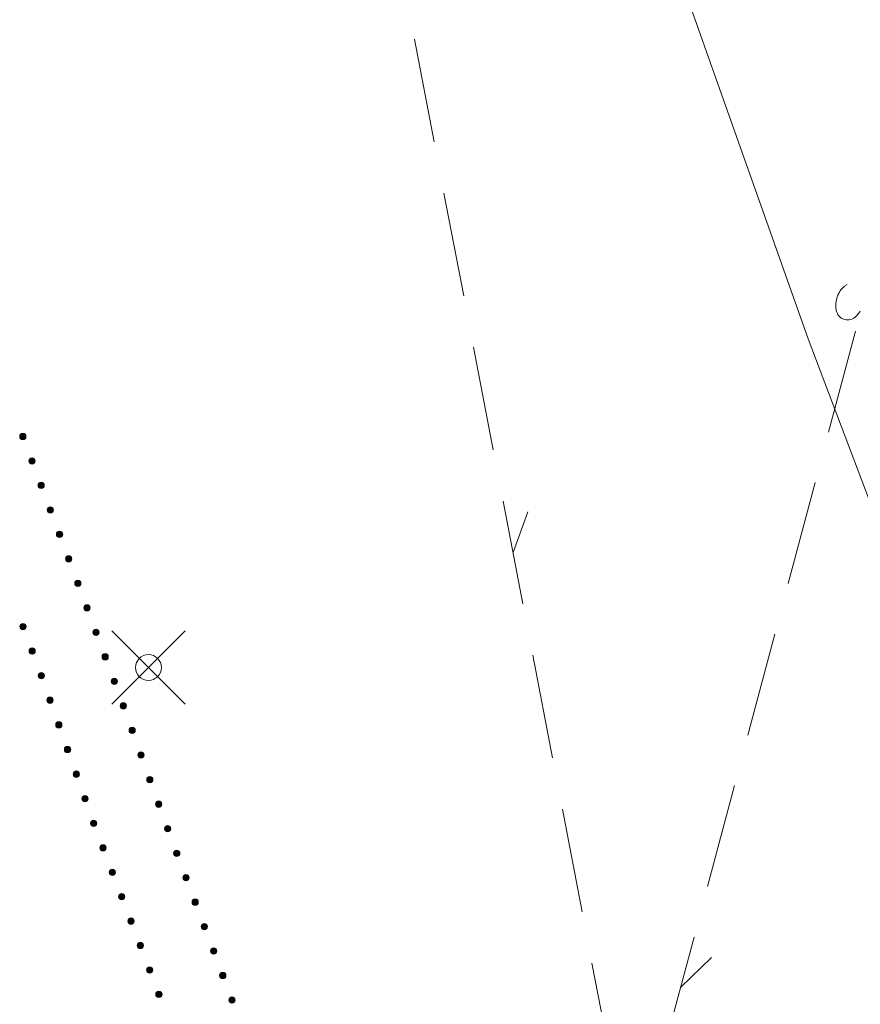
# Model space of a CAD drawing. Units: metres. Extents: x 472972 to 476251, y 7217437 to 7220194.
# Drawn here: x 473842 to 473875, y 7217878 to 7217915 of the extents above; entities that cross this region are included whole.
import ezdxf

# ---------------------------------------------------------------- set-up
doc = ezdxf.new("R2010")
doc.units = ezdxf.units.M
doc.header["$MEASUREMENT"] = 0
for name, color, linetype, lineweight in [('Johdot', 1, 'Continuous', 9), ('Kiinteistöt', 1, 'Continuous', 9), ('Symbolit', 1, 'Continuous', 9), ('Tiestö', 1, 'Continuous', 9)]:
    doc.layers.add(name, color=color, linetype=linetype, lineweight=lineweight)

msp = doc.modelspace()

# ---------------------------------------------------------------- hatches: boundary and pattern name
at = {"layer": 'Tiestö', "linetype": 'Continuous', "lineweight": 9}
for points in [[(473842.502, 7217899.309), (473842.497, 7217899.324), (473842.495, 7217899.341), (473842.494, 7217899.358), (473842.497, 7217899.377), (473842.501, 7217899.392), (473842.509, 7217899.408), (473842.518, 7217899.423), (473842.53, 7217899.436), (473842.545, 7217899.45), (473842.559, 7217899.458), (473842.572, 7217899.464), (473842.588, 7217899.469), (473842.605, 7217899.471), (473842.622, 7217899.471), (473842.638, 7217899.469), (473842.655, 7217899.464), (473842.673, 7217899.455), (473842.686, 7217899.446), (473842.699, 7217899.437), (473842.708, 7217899.425), (473842.719, 7217899.411), (473842.723, 7217899.403), (473842.726, 7217899.394), (473842.73, 7217899.381), (473842.734, 7217899.364), (473842.734, 7217899.346), (473842.732, 7217899.329), (473842.728, 7217899.312), (473842.721, 7217899.295), (473842.711, 7217899.281), (473842.699, 7217899.266), (473842.686, 7217899.255), (473842.674, 7217899.247), (473842.656, 7217899.239), (473842.64, 7217899.234), (473842.622, 7217899.231), (473842.604, 7217899.231), (473842.586, 7217899.235), (473842.57, 7217899.24), (473842.553, 7217899.249), (473842.537, 7217899.26), (473842.525, 7217899.272), (473842.515, 7217899.284), (473842.507, 7217899.298)], [(473842.853, 7217898.373), (473842.849, 7217898.388), (473842.846, 7217898.405), (473842.845, 7217898.421), (473842.848, 7217898.44), (473842.853, 7217898.456), (473842.861, 7217898.472), (473842.869, 7217898.487), (473842.881, 7217898.5), (473842.896, 7217898.513), (473842.91, 7217898.521), (473842.923, 7217898.527), (473842.939, 7217898.532), (473842.956, 7217898.535), (473842.973, 7217898.535), (473842.989, 7217898.533), (473843.006, 7217898.528), (473843.024, 7217898.519), (473843.037, 7217898.51), (473843.05, 7217898.501), (473843.059, 7217898.489), (473843.07, 7217898.475), (473843.074, 7217898.466), (473843.078, 7217898.457), (473843.081, 7217898.444), (473843.085, 7217898.428), (473843.085, 7217898.41), (473843.083, 7217898.392), (473843.079, 7217898.376), (473843.072, 7217898.359), (473843.062, 7217898.345), (473843.05, 7217898.33), (473843.037, 7217898.319), (473843.025, 7217898.311), (473843.008, 7217898.303), (473842.991, 7217898.298), (473842.973, 7217898.295), (473842.955, 7217898.295), (473842.937, 7217898.298), (473842.921, 7217898.304), (473842.904, 7217898.312), (473842.888, 7217898.323), (473842.876, 7217898.335), (473842.866, 7217898.347), (473842.858, 7217898.362)], [(473843.204, 7217897.436), (473843.2, 7217897.451), (473843.197, 7217897.468), (473843.196, 7217897.485), (473843.199, 7217897.504), (473843.204, 7217897.52), (473843.212, 7217897.535), (473843.221, 7217897.55), (473843.232, 7217897.564), (473843.248, 7217897.577), (473843.261, 7217897.585), (473843.274, 7217897.591), (473843.291, 7217897.596), (473843.308, 7217897.598), (473843.324, 7217897.598), (473843.34, 7217897.596), (473843.358, 7217897.591), (473843.375, 7217897.583), (473843.389, 7217897.574), (473843.401, 7217897.564), (473843.411, 7217897.552), (473843.421, 7217897.538), (473843.426, 7217897.53), (473843.429, 7217897.521), (473843.433, 7217897.508), (473843.436, 7217897.491), (473843.436, 7217897.474), (473843.434, 7217897.456), (473843.43, 7217897.439), (473843.424, 7217897.423), (473843.413, 7217897.409), (473843.401, 7217897.394), (473843.389, 7217897.383), (473843.376, 7217897.374), (473843.359, 7217897.366), (473843.343, 7217897.361), (473843.325, 7217897.359), (473843.307, 7217897.358), (473843.289, 7217897.362), (473843.273, 7217897.367), (473843.255, 7217897.376), (473843.24, 7217897.387), (473843.227, 7217897.399), (473843.218, 7217897.411), (473843.21, 7217897.426)], [(473843.556, 7217896.5), (473843.551, 7217896.515), (473843.549, 7217896.532), (473843.548, 7217896.548), (473843.551, 7217896.567), (473843.555, 7217896.583), (473843.563, 7217896.599), (473843.572, 7217896.614), (473843.583, 7217896.627), (473843.599, 7217896.641), (473843.613, 7217896.648), (473843.626, 7217896.655), (473843.642, 7217896.659), (473843.659, 7217896.662), (473843.676, 7217896.662), (473843.692, 7217896.66), (473843.709, 7217896.655), (473843.726, 7217896.646), (473843.74, 7217896.637), (473843.752, 7217896.628), (473843.762, 7217896.616), (473843.772, 7217896.602), (473843.777, 7217896.593), (473843.78, 7217896.584), (473843.784, 7217896.572), (473843.787, 7217896.555), (473843.788, 7217896.537), (473843.785, 7217896.52), (473843.781, 7217896.503), (473843.775, 7217896.486), (473843.765, 7217896.472), (473843.752, 7217896.457), (473843.74, 7217896.446), (473843.728, 7217896.438), (473843.71, 7217896.43), (473843.694, 7217896.425), (473843.676, 7217896.422), (473843.658, 7217896.422), (473843.64, 7217896.425), (473843.624, 7217896.431), (473843.606, 7217896.44), (473843.591, 7217896.45), (473843.579, 7217896.463), (473843.569, 7217896.474), (473843.561, 7217896.489)], [(473843.907, 7217895.564), (473843.902, 7217895.579), (473843.9, 7217895.596), (473843.899, 7217895.612), (473843.902, 7217895.631), (473843.906, 7217895.647), (473843.915, 7217895.663), (473843.923, 7217895.677), (473843.935, 7217895.691), (473843.95, 7217895.704), (473843.964, 7217895.712), (473843.977, 7217895.718), (473843.993, 7217895.723), (473844.01, 7217895.725), (473844.027, 7217895.725), (473844.043, 7217895.724), (473844.06, 7217895.719), (473844.078, 7217895.71), (473844.091, 7217895.701), (473844.104, 7217895.691), (473844.113, 7217895.68), (473844.124, 7217895.665), (473844.128, 7217895.657), (473844.132, 7217895.648), (473844.135, 7217895.635), (473844.139, 7217895.619), (473844.139, 7217895.601), (473844.137, 7217895.583), (473844.133, 7217895.566), (473844.126, 7217895.55), (473844.116, 7217895.536), (473844.104, 7217895.521), (473844.091, 7217895.51), (473844.079, 7217895.501), (473844.061, 7217895.493), (473844.045, 7217895.489), (473844.027, 7217895.486), (473844.009, 7217895.485), (473843.991, 7217895.489), (473843.975, 7217895.494), (473843.958, 7217895.503), (473843.942, 7217895.514), (473843.93, 7217895.526), (473843.92, 7217895.538), (473843.912, 7217895.553)], [(473844.258, 7217894.627), (473844.254, 7217894.642), (473844.251, 7217894.659), (473844.25, 7217894.676), (473844.253, 7217894.695), (473844.258, 7217894.71), (473844.266, 7217894.726), (473844.274, 7217894.741), (473844.286, 7217894.754), (473844.301, 7217894.768), (473844.315, 7217894.776), (473844.328, 7217894.782), (473844.344, 7217894.787), (473844.361, 7217894.789), (473844.378, 7217894.789), (473844.394, 7217894.787), (473844.411, 7217894.782), (473844.429, 7217894.773), (473844.442, 7217894.764), (473844.455, 7217894.755), (473844.465, 7217894.743), (473844.475, 7217894.729), (473844.479, 7217894.721), (473844.483, 7217894.712), (473844.486, 7217894.699), (473844.49, 7217894.682), (473844.49, 7217894.664), (473844.488, 7217894.647), (473844.484, 7217894.63), (473844.477, 7217894.613), (473844.467, 7217894.599), (473844.455, 7217894.584), (473844.442, 7217894.573), (473844.43, 7217894.565), (473844.413, 7217894.557), (473844.396, 7217894.552), (473844.378, 7217894.549), (473844.36, 7217894.549), (473844.343, 7217894.553), (473844.326, 7217894.558), (473844.309, 7217894.567), (473844.293, 7217894.578), (473844.281, 7217894.59), (473844.272, 7217894.602), (473844.263, 7217894.616)], [(473844.607, 7217893.69), (473844.603, 7217893.705), (473844.601, 7217893.722), (473844.6, 7217893.739), (473844.603, 7217893.758), (473844.607, 7217893.774), (473844.615, 7217893.789), (473844.624, 7217893.804), (473844.636, 7217893.817), (473844.651, 7217893.831), (473844.665, 7217893.839), (473844.678, 7217893.845), (473844.694, 7217893.849), (473844.711, 7217893.852), (473844.728, 7217893.852), (473844.744, 7217893.85), (473844.761, 7217893.845), (473844.779, 7217893.836), (473844.792, 7217893.827), (473844.805, 7217893.818), (473844.814, 7217893.806), (473844.824, 7217893.792), (473844.829, 7217893.783), (473844.832, 7217893.774), (473844.836, 7217893.761), (473844.839, 7217893.745), (473844.84, 7217893.727), (473844.837, 7217893.709), (473844.833, 7217893.692), (473844.827, 7217893.676), (473844.816, 7217893.662), (473844.804, 7217893.647), (473844.791, 7217893.636), (473844.779, 7217893.628), (473844.762, 7217893.62), (473844.745, 7217893.615), (473844.727, 7217893.612), (473844.709, 7217893.612), (473844.692, 7217893.615), (473844.675, 7217893.621), (473844.658, 7217893.63), (473844.642, 7217893.641), (473844.63, 7217893.653), (473844.621, 7217893.665), (473844.613, 7217893.68)], [(473844.956, 7217892.753), (473844.952, 7217892.768), (473844.949, 7217892.785), (473844.948, 7217892.801), (473844.951, 7217892.82), (473844.956, 7217892.836), (473844.964, 7217892.852), (473844.973, 7217892.867), (473844.984, 7217892.88), (473845, 7217892.893), (473845.013, 7217892.901), (473845.027, 7217892.907), (473845.043, 7217892.912), (473845.06, 7217892.915), (473845.076, 7217892.914), (473845.092, 7217892.913), (473845.11, 7217892.907), (473845.127, 7217892.899), (473845.141, 7217892.89), (473845.153, 7217892.88), (473845.163, 7217892.868), (473845.173, 7217892.854), (473845.178, 7217892.846), (473845.181, 7217892.837), (473845.184, 7217892.824), (473845.188, 7217892.807), (473845.188, 7217892.789), (473845.186, 7217892.772), (473845.182, 7217892.755), (473845.175, 7217892.738), (473845.165, 7217892.724), (473845.153, 7217892.71), (473845.14, 7217892.699), (473845.128, 7217892.69), (473845.11, 7217892.682), (473845.094, 7217892.678), (473845.076, 7217892.675), (473845.058, 7217892.674), (473845.04, 7217892.678), (473845.024, 7217892.684), (473845.007, 7217892.692), (473844.991, 7217892.703), (473844.979, 7217892.715), (473844.969, 7217892.727), (473844.961, 7217892.742)], [(473842.732, 7217892.117), (473842.736, 7217892.102), (473842.739, 7217892.085), (473842.74, 7217892.069), (473842.737, 7217892.05), (473842.732, 7217892.034), (473842.724, 7217892.018), (473842.716, 7217892.003), (473842.704, 7217891.99), (473842.689, 7217891.977), (473842.675, 7217891.969), (473842.662, 7217891.963), (473842.646, 7217891.958), (473842.629, 7217891.955), (473842.612, 7217891.956), (473842.596, 7217891.957), (473842.579, 7217891.962), (473842.561, 7217891.971), (473842.548, 7217891.98), (473842.535, 7217891.99), (473842.526, 7217892.001), (473842.515, 7217892.015), (473842.511, 7217892.024), (473842.507, 7217892.033), (473842.504, 7217892.046), (473842.5, 7217892.062), (473842.5, 7217892.08), (473842.502, 7217892.098), (473842.506, 7217892.115), (473842.513, 7217892.131), (473842.523, 7217892.145), (473842.535, 7217892.16), (473842.548, 7217892.171), (473842.56, 7217892.18), (473842.578, 7217892.187), (473842.594, 7217892.192), (473842.612, 7217892.195), (473842.63, 7217892.195), (473842.648, 7217892.192), (473842.664, 7217892.186), (473842.681, 7217892.178), (473842.697, 7217892.167), (473842.709, 7217892.155), (473842.719, 7217892.143), (473842.727, 7217892.128)], [(473845.304, 7217891.816), (473845.3, 7217891.831), (473845.298, 7217891.848), (473845.297, 7217891.864), (473845.3, 7217891.883), (473845.304, 7217891.899), (473845.312, 7217891.915), (473845.321, 7217891.929), (473845.333, 7217891.943), (473845.348, 7217891.956), (473845.362, 7217891.964), (473845.375, 7217891.97), (473845.391, 7217891.975), (473845.408, 7217891.977), (473845.425, 7217891.977), (473845.441, 7217891.975), (473845.458, 7217891.97), (473845.476, 7217891.961), (473845.489, 7217891.952), (473845.502, 7217891.943), (473845.511, 7217891.931), (473845.522, 7217891.917), (473845.526, 7217891.908), (473845.529, 7217891.899), (473845.533, 7217891.886), (473845.536, 7217891.87), (473845.537, 7217891.852), (473845.534, 7217891.834), (473845.53, 7217891.818), (473845.524, 7217891.801), (473845.514, 7217891.787), (473845.501, 7217891.772), (473845.489, 7217891.761), (473845.476, 7217891.753), (473845.459, 7217891.745), (473845.443, 7217891.74), (473845.424, 7217891.737), (473845.407, 7217891.737), (473845.389, 7217891.741), (473845.373, 7217891.746), (473845.355, 7217891.755), (473845.34, 7217891.766), (473845.327, 7217891.778), (473845.318, 7217891.79), (473845.31, 7217891.805)], [(473843.083, 7217891.18), (473843.087, 7217891.165), (473843.09, 7217891.148), (473843.091, 7217891.132), (473843.088, 7217891.113), (473843.083, 7217891.097), (473843.075, 7217891.081), (473843.067, 7217891.066), (473843.055, 7217891.053), (473843.04, 7217891.04), (473843.026, 7217891.032), (473843.013, 7217891.026), (473842.997, 7217891.021), (473842.98, 7217891.018), (473842.963, 7217891.019), (473842.947, 7217891.02), (473842.93, 7217891.025), (473842.912, 7217891.034), (473842.899, 7217891.043), (473842.886, 7217891.053), (473842.876, 7217891.064), (473842.866, 7217891.078), (473842.862, 7217891.087), (473842.858, 7217891.096), (473842.855, 7217891.109), (473842.851, 7217891.125), (473842.851, 7217891.143), (473842.853, 7217891.161), (473842.857, 7217891.178), (473842.864, 7217891.194), (473842.874, 7217891.208), (473842.886, 7217891.223), (473842.899, 7217891.234), (473842.911, 7217891.243), (473842.929, 7217891.251), (473842.945, 7217891.255), (473842.963, 7217891.258), (473842.981, 7217891.258), (473842.999, 7217891.255), (473843.015, 7217891.249), (473843.032, 7217891.241), (473843.048, 7217891.23), (473843.06, 7217891.218), (473843.069, 7217891.206), (473843.078, 7217891.191)], [(473845.653, 7217890.878), (473845.649, 7217890.893), (473845.646, 7217890.91), (473845.645, 7217890.926), (473845.648, 7217890.946), (473845.653, 7217890.961), (473845.661, 7217890.977), (473845.67, 7217890.992), (473845.681, 7217891.005), (473845.697, 7217891.019), (473845.711, 7217891.026), (473845.724, 7217891.032), (473845.74, 7217891.037), (473845.757, 7217891.04), (473845.774, 7217891.039), (473845.79, 7217891.038), (473845.807, 7217891.033), (473845.824, 7217891.024), (473845.838, 7217891.015), (473845.85, 7217891.005), (473845.86, 7217890.993), (473845.87, 7217890.979), (473845.875, 7217890.971), (473845.878, 7217890.962), (473845.881, 7217890.949), (473845.885, 7217890.932), (473845.885, 7217890.915), (473845.883, 7217890.897), (473845.879, 7217890.88), (473845.872, 7217890.864), (473845.862, 7217890.85), (473845.85, 7217890.835), (473845.837, 7217890.824), (473845.825, 7217890.815), (473845.807, 7217890.807), (473845.791, 7217890.803), (473845.773, 7217890.8), (473845.755, 7217890.8), (473845.737, 7217890.803), (473845.721, 7217890.809), (473845.704, 7217890.818), (473845.688, 7217890.828), (473845.676, 7217890.841), (473845.666, 7217890.852), (473845.658, 7217890.867)], [(473843.434, 7217890.243), (473843.438, 7217890.228), (473843.441, 7217890.211), (473843.442, 7217890.195), (473843.439, 7217890.176), (473843.434, 7217890.16), (473843.426, 7217890.144), (473843.418, 7217890.13), (473843.406, 7217890.116), (473843.391, 7217890.103), (473843.377, 7217890.095), (473843.364, 7217890.089), (473843.348, 7217890.084), (473843.331, 7217890.082), (473843.314, 7217890.082), (473843.298, 7217890.083), (473843.281, 7217890.088), (473843.263, 7217890.097), (473843.249, 7217890.106), (473843.237, 7217890.116), (473843.227, 7217890.128), (473843.217, 7217890.142), (473843.213, 7217890.15), (473843.209, 7217890.159), (473843.206, 7217890.172), (473843.202, 7217890.188), (473843.202, 7217890.206), (473843.204, 7217890.224), (473843.208, 7217890.241), (473843.215, 7217890.257), (473843.225, 7217890.271), (473843.237, 7217890.286), (473843.25, 7217890.297), (473843.262, 7217890.306), (473843.279, 7217890.314), (473843.296, 7217890.318), (473843.314, 7217890.321), (473843.332, 7217890.322), (473843.35, 7217890.318), (473843.366, 7217890.313), (473843.383, 7217890.304), (473843.399, 7217890.293), (473843.411, 7217890.281), (473843.42, 7217890.269), (473843.429, 7217890.254)], [(473846.002, 7217889.941), (473845.997, 7217889.956), (473845.995, 7217889.973), (473845.994, 7217889.989), (473845.997, 7217890.008), (473846.001, 7217890.024), (473846.01, 7217890.04), (473846.018, 7217890.054), (473846.03, 7217890.068), (473846.045, 7217890.081), (473846.059, 7217890.089), (473846.072, 7217890.095), (473846.088, 7217890.1), (473846.105, 7217890.102), (473846.122, 7217890.102), (473846.138, 7217890.1), (473846.155, 7217890.095), (473846.173, 7217890.086), (473846.186, 7217890.077), (473846.199, 7217890.068), (473846.208, 7217890.056), (473846.219, 7217890.042), (473846.223, 7217890.033), (473846.227, 7217890.024), (473846.23, 7217890.012), (473846.234, 7217889.995), (473846.234, 7217889.977), (473846.231, 7217889.96), (473846.227, 7217889.943), (473846.221, 7217889.926), (473846.211, 7217889.912), (473846.198, 7217889.897), (473846.186, 7217889.886), (473846.173, 7217889.878), (473846.156, 7217889.87), (473846.14, 7217889.865), (473846.122, 7217889.862), (473846.104, 7217889.862), (473846.086, 7217889.866), (473846.07, 7217889.871), (473846.052, 7217889.88), (473846.037, 7217889.891), (473846.025, 7217889.903), (473846.015, 7217889.915), (473846.007, 7217889.93)], [(473843.77, 7217889.299), (473843.775, 7217889.284), (473843.777, 7217889.267), (473843.777, 7217889.25), (473843.774, 7217889.231), (473843.769, 7217889.216), (473843.761, 7217889.2), (473843.752, 7217889.185), (473843.74, 7217889.172), (473843.724, 7217889.159), (473843.711, 7217889.152), (473843.697, 7217889.146), (473843.681, 7217889.141), (473843.664, 7217889.139), (473843.647, 7217889.139), (473843.631, 7217889.141), (473843.614, 7217889.147), (473843.597, 7217889.156), (473843.584, 7217889.165), (473843.571, 7217889.175), (473843.562, 7217889.187), (473843.552, 7217889.201), (473843.547, 7217889.21), (473843.544, 7217889.219), (473843.541, 7217889.232), (473843.538, 7217889.248), (473843.538, 7217889.266), (473843.54, 7217889.284), (473843.545, 7217889.3), (473843.552, 7217889.317), (473843.562, 7217889.331), (473843.575, 7217889.345), (473843.587, 7217889.356), (473843.6, 7217889.364), (473843.617, 7217889.372), (473843.634, 7217889.376), (473843.652, 7217889.379), (473843.67, 7217889.379), (473843.687, 7217889.375), (473843.703, 7217889.369), (473843.721, 7217889.36), (473843.736, 7217889.349), (473843.748, 7217889.337), (473843.757, 7217889.325), (473843.765, 7217889.31)], [(473846.348, 7217889.004), (473846.343, 7217889.019), (473846.341, 7217889.036), (473846.34, 7217889.052), (473846.344, 7217889.071), (473846.348, 7217889.087), (473846.357, 7217889.103), (473846.366, 7217889.117), (473846.377, 7217889.131), (473846.393, 7217889.144), (473846.407, 7217889.151), (473846.42, 7217889.157), (473846.436, 7217889.162), (473846.453, 7217889.164), (473846.47, 7217889.164), (473846.486, 7217889.162), (473846.503, 7217889.157), (473846.52, 7217889.147), (473846.534, 7217889.138), (473846.546, 7217889.129), (473846.556, 7217889.117), (473846.566, 7217889.103), (473846.57, 7217889.094), (473846.574, 7217889.085), (473846.577, 7217889.072), (473846.58, 7217889.055), (473846.58, 7217889.038), (473846.578, 7217889.02), (473846.573, 7217889.003), (473846.567, 7217888.987), (473846.556, 7217888.973), (473846.544, 7217888.958), (473846.531, 7217888.947), (473846.519, 7217888.939), (473846.501, 7217888.931), (473846.485, 7217888.927), (473846.467, 7217888.924), (473846.449, 7217888.924), (473846.431, 7217888.928), (473846.415, 7217888.934), (473846.398, 7217888.943), (473846.382, 7217888.954), (473846.37, 7217888.966), (473846.361, 7217888.978), (473846.353, 7217888.993)], [(473844.104, 7217888.356), (473844.109, 7217888.341), (473844.111, 7217888.324), (473844.111, 7217888.307), (473844.108, 7217888.288), (473844.103, 7217888.273), (473844.095, 7217888.257), (473844.086, 7217888.242), (473844.074, 7217888.229), (473844.058, 7217888.216), (473844.045, 7217888.209), (473844.031, 7217888.203), (473844.015, 7217888.198), (473843.998, 7217888.196), (473843.981, 7217888.196), (473843.965, 7217888.198), (473843.948, 7217888.204), (473843.931, 7217888.213), (473843.918, 7217888.222), (473843.905, 7217888.232), (473843.896, 7217888.244), (473843.886, 7217888.258), (473843.881, 7217888.267), (473843.878, 7217888.276), (473843.875, 7217888.289), (473843.872, 7217888.305), (473843.872, 7217888.323), (473843.874, 7217888.34), (473843.879, 7217888.357), (473843.886, 7217888.374), (473843.896, 7217888.388), (473843.909, 7217888.402), (473843.921, 7217888.413), (473843.934, 7217888.421), (473843.951, 7217888.429), (473843.968, 7217888.433), (473843.986, 7217888.436), (473844.004, 7217888.436), (473844.021, 7217888.432), (473844.038, 7217888.426), (473844.055, 7217888.417), (473844.07, 7217888.406), (473844.082, 7217888.394), (473844.091, 7217888.382), (473844.099, 7217888.367)], [(473846.686, 7217888.063), (473846.681, 7217888.078), (473846.679, 7217888.095), (473846.678, 7217888.111), (473846.682, 7217888.13), (473846.686, 7217888.146), (473846.695, 7217888.161), (473846.703, 7217888.176), (473846.715, 7217888.189), (473846.731, 7217888.202), (473846.745, 7217888.21), (473846.758, 7217888.216), (473846.774, 7217888.221), (473846.791, 7217888.223), (473846.808, 7217888.222), (473846.824, 7217888.221), (473846.841, 7217888.215), (473846.858, 7217888.206), (473846.872, 7217888.197), (473846.884, 7217888.187), (473846.894, 7217888.175), (473846.904, 7217888.161), (473846.908, 7217888.153), (473846.911, 7217888.144), (473846.915, 7217888.131), (473846.918, 7217888.114), (473846.918, 7217888.096), (473846.916, 7217888.079), (473846.911, 7217888.062), (473846.905, 7217888.046), (473846.894, 7217888.032), (473846.882, 7217888.017), (473846.869, 7217888.006), (473846.857, 7217887.998), (473846.839, 7217887.99), (473846.823, 7217887.986), (473846.805, 7217887.983), (473846.787, 7217887.983), (473846.769, 7217887.987), (473846.753, 7217887.992), (473846.736, 7217888.001), (473846.72, 7217888.012), (473846.708, 7217888.025), (473846.699, 7217888.037), (473846.691, 7217888.052)], [(473844.438, 7217887.413), (473844.443, 7217887.398), (473844.445, 7217887.381), (473844.445, 7217887.364), (473844.442, 7217887.345), (473844.437, 7217887.33), (473844.429, 7217887.314), (473844.42, 7217887.299), (473844.408, 7217887.286), (473844.393, 7217887.273), (473844.379, 7217887.265), (473844.365, 7217887.26), (473844.349, 7217887.255), (473844.332, 7217887.253), (473844.315, 7217887.253), (473844.299, 7217887.255), (473844.282, 7217887.261), (473844.265, 7217887.27), (473844.252, 7217887.279), (473844.239, 7217887.289), (473844.23, 7217887.301), (473844.22, 7217887.315), (473844.215, 7217887.324), (473844.212, 7217887.333), (473844.209, 7217887.345), (473844.206, 7217887.362), (473844.206, 7217887.38), (473844.208, 7217887.397), (473844.213, 7217887.414), (473844.22, 7217887.431), (473844.23, 7217887.445), (473844.243, 7217887.459), (473844.255, 7217887.47), (473844.268, 7217887.478), (473844.285, 7217887.486), (473844.302, 7217887.49), (473844.32, 7217887.493), (473844.338, 7217887.493), (473844.355, 7217887.489), (473844.372, 7217887.483), (473844.389, 7217887.474), (473844.404, 7217887.463), (473844.416, 7217887.451), (473844.425, 7217887.439), (473844.433, 7217887.424)], [(473847.024, 7217887.121), (473847.019, 7217887.136), (473847.017, 7217887.153), (473847.016, 7217887.17), (473847.02, 7217887.189), (473847.024, 7217887.204), (473847.033, 7217887.22), (473847.041, 7217887.235), (473847.053, 7217887.248), (473847.069, 7217887.261), (473847.083, 7217887.269), (473847.096, 7217887.275), (473847.112, 7217887.279), (473847.129, 7217887.282), (473847.146, 7217887.281), (473847.162, 7217887.279), (473847.179, 7217887.274), (473847.196, 7217887.265), (473847.21, 7217887.256), (473847.222, 7217887.246), (473847.232, 7217887.234), (473847.242, 7217887.22), (473847.246, 7217887.211), (473847.249, 7217887.202), (473847.253, 7217887.189), (473847.256, 7217887.173), (473847.256, 7217887.155), (473847.254, 7217887.138), (473847.249, 7217887.121), (473847.243, 7217887.104), (473847.232, 7217887.09), (473847.22, 7217887.076), (473847.207, 7217887.065), (473847.195, 7217887.056), (473847.177, 7217887.049), (473847.161, 7217887.044), (473847.143, 7217887.042), (473847.125, 7217887.042), (473847.107, 7217887.045), (473847.091, 7217887.051), (473847.074, 7217887.06), (473847.058, 7217887.071), (473847.046, 7217887.083), (473847.037, 7217887.095), (473847.029, 7217887.11)], [(473844.773, 7217886.47), (473844.777, 7217886.455), (473844.779, 7217886.437), (473844.779, 7217886.421), (473844.776, 7217886.402), (473844.771, 7217886.386), (473844.763, 7217886.371), (473844.754, 7217886.356), (473844.742, 7217886.343), (473844.727, 7217886.33), (473844.713, 7217886.322), (473844.699, 7217886.316), (473844.683, 7217886.312), (473844.666, 7217886.31), (473844.649, 7217886.31), (473844.633, 7217886.312), (473844.616, 7217886.318), (473844.599, 7217886.327), (473844.586, 7217886.336), (473844.573, 7217886.346), (473844.564, 7217886.358), (473844.554, 7217886.372), (473844.549, 7217886.38), (473844.546, 7217886.39), (473844.543, 7217886.402), (473844.54, 7217886.419), (473844.54, 7217886.437), (473844.542, 7217886.454), (473844.547, 7217886.471), (473844.554, 7217886.488), (473844.564, 7217886.501), (473844.577, 7217886.516), (473844.589, 7217886.527), (473844.602, 7217886.535), (473844.619, 7217886.543), (473844.636, 7217886.547), (473844.654, 7217886.55), (473844.672, 7217886.55), (473844.689, 7217886.546), (473844.706, 7217886.54), (473844.723, 7217886.531), (473844.738, 7217886.52), (473844.75, 7217886.508), (473844.759, 7217886.496), (473844.767, 7217886.481)], [(473847.362, 7217886.18), (473847.357, 7217886.195), (473847.355, 7217886.212), (473847.354, 7217886.228), (473847.358, 7217886.247), (473847.362, 7217886.263), (473847.371, 7217886.279), (473847.379, 7217886.293), (473847.391, 7217886.307), (473847.407, 7217886.32), (473847.421, 7217886.327), (473847.434, 7217886.333), (473847.45, 7217886.338), (473847.467, 7217886.34), (473847.484, 7217886.34), (473847.5, 7217886.338), (473847.517, 7217886.333), (473847.534, 7217886.324), (473847.548, 7217886.314), (473847.56, 7217886.305), (473847.57, 7217886.293), (473847.58, 7217886.279), (473847.584, 7217886.27), (473847.587, 7217886.261), (473847.591, 7217886.248), (473847.594, 7217886.232), (473847.594, 7217886.214), (473847.592, 7217886.196), (473847.587, 7217886.179), (473847.581, 7217886.163), (473847.57, 7217886.149), (473847.558, 7217886.134), (473847.545, 7217886.123), (473847.533, 7217886.115), (473847.515, 7217886.108), (473847.499, 7217886.103), (473847.481, 7217886.1), (473847.463, 7217886.1), (473847.445, 7217886.104), (473847.429, 7217886.11), (473847.411, 7217886.119), (473847.396, 7217886.13), (473847.384, 7217886.142), (473847.375, 7217886.154), (473847.367, 7217886.169)], [(473845.107, 7217885.527), (473845.111, 7217885.511), (473845.113, 7217885.494), (473845.113, 7217885.478), (473845.11, 7217885.459), (473845.105, 7217885.443), (473845.097, 7217885.428), (473845.088, 7217885.413), (473845.076, 7217885.4), (473845.061, 7217885.387), (473845.047, 7217885.379), (473845.033, 7217885.373), (473845.017, 7217885.369), (473845, 7217885.367), (473844.983, 7217885.367), (473844.968, 7217885.369), (473844.95, 7217885.374), (473844.933, 7217885.384), (473844.92, 7217885.393), (473844.907, 7217885.403), (473844.898, 7217885.415), (473844.888, 7217885.429), (473844.883, 7217885.437), (473844.88, 7217885.446), (473844.877, 7217885.459), (473844.874, 7217885.476), (473844.874, 7217885.494), (473844.876, 7217885.511), (473844.881, 7217885.528), (473844.888, 7217885.544), (473844.898, 7217885.558), (473844.911, 7217885.573), (473844.923, 7217885.584), (473844.936, 7217885.592), (473844.953, 7217885.6), (473844.97, 7217885.604), (473844.988, 7217885.607), (473845.006, 7217885.607), (473845.023, 7217885.603), (473845.04, 7217885.597), (473845.057, 7217885.588), (473845.072, 7217885.577), (473845.084, 7217885.564), (473845.094, 7217885.553), (473845.101, 7217885.537)], [(473847.699, 7217885.239), (473847.695, 7217885.254), (473847.693, 7217885.271), (473847.692, 7217885.287), (473847.696, 7217885.306), (473847.7, 7217885.322), (473847.709, 7217885.338), (473847.717, 7217885.352), (473847.729, 7217885.365), (473847.745, 7217885.379), (473847.759, 7217885.386), (473847.772, 7217885.392), (473847.788, 7217885.397), (473847.805, 7217885.399), (473847.822, 7217885.399), (473847.838, 7217885.397), (473847.855, 7217885.391), (473847.872, 7217885.382), (473847.886, 7217885.373), (473847.898, 7217885.364), (473847.908, 7217885.352), (473847.918, 7217885.337), (473847.922, 7217885.329), (473847.925, 7217885.32), (473847.929, 7217885.307), (473847.932, 7217885.29), (473847.932, 7217885.272), (473847.929, 7217885.255), (473847.925, 7217885.238), (473847.918, 7217885.222), (473847.908, 7217885.208), (473847.896, 7217885.193), (473847.883, 7217885.182), (473847.871, 7217885.174), (473847.853, 7217885.166), (473847.837, 7217885.162), (473847.819, 7217885.159), (473847.801, 7217885.159), (473847.783, 7217885.163), (473847.767, 7217885.168), (473847.749, 7217885.178), (473847.734, 7217885.189), (473847.722, 7217885.201), (473847.713, 7217885.213), (473847.705, 7217885.228)], [(473845.44, 7217884.586), (473845.445, 7217884.571), (473845.447, 7217884.555), (473845.448, 7217884.538), (473845.445, 7217884.519), (473845.441, 7217884.503), (473845.433, 7217884.487), (473845.425, 7217884.473), (473845.413, 7217884.459), (473845.398, 7217884.446), (473845.384, 7217884.438), (473845.371, 7217884.432), (473845.355, 7217884.427), (473845.338, 7217884.424), (473845.321, 7217884.424), (473845.305, 7217884.426), (473845.288, 7217884.431), (473845.27, 7217884.439), (473845.257, 7217884.448), (473845.244, 7217884.458), (473845.234, 7217884.469), (473845.224, 7217884.483), (473845.219, 7217884.492), (473845.216, 7217884.501), (473845.212, 7217884.514), (473845.209, 7217884.53), (473845.208, 7217884.548), (473845.211, 7217884.566), (473845.214, 7217884.582), (473845.221, 7217884.599), (473845.231, 7217884.613), (473845.243, 7217884.628), (473845.256, 7217884.639), (473845.268, 7217884.648), (473845.285, 7217884.656), (473845.301, 7217884.661), (473845.319, 7217884.664), (473845.337, 7217884.664), (473845.355, 7217884.661), (473845.371, 7217884.655), (473845.389, 7217884.647), (473845.405, 7217884.636), (473845.417, 7217884.624), (473845.427, 7217884.612), (473845.435, 7217884.597)], [(473848.041, 7217884.297), (473848.037, 7217884.312), (473848.034, 7217884.329), (473848.033, 7217884.345), (473848.036, 7217884.364), (473848.041, 7217884.38), (473848.049, 7217884.396), (473848.057, 7217884.411), (473848.069, 7217884.424), (473848.084, 7217884.437), (473848.098, 7217884.445), (473848.111, 7217884.451), (473848.127, 7217884.456), (473848.144, 7217884.459), (473848.161, 7217884.459), (473848.177, 7217884.457), (473848.194, 7217884.452), (473848.212, 7217884.443), (473848.225, 7217884.434), (473848.238, 7217884.425), (473848.248, 7217884.413), (473848.258, 7217884.399), (473848.262, 7217884.39), (473848.266, 7217884.381), (473848.269, 7217884.369), (473848.273, 7217884.352), (473848.273, 7217884.334), (473848.271, 7217884.317), (473848.267, 7217884.3), (473848.26, 7217884.283), (473848.25, 7217884.269), (473848.238, 7217884.254), (473848.226, 7217884.243), (473848.213, 7217884.235), (473848.196, 7217884.227), (473848.18, 7217884.222), (473848.162, 7217884.219), (473848.144, 7217884.219), (473848.126, 7217884.222), (473848.11, 7217884.228), (473848.092, 7217884.236), (473848.077, 7217884.247), (473848.064, 7217884.259), (473848.055, 7217884.271), (473848.047, 7217884.286)], [(473845.797, 7217883.652), (473845.802, 7217883.637), (473845.804, 7217883.62), (473845.805, 7217883.604), (473845.802, 7217883.585), (473845.798, 7217883.569), (473845.79, 7217883.553), (473845.782, 7217883.538), (473845.77, 7217883.525), (473845.755, 7217883.511), (473845.741, 7217883.503), (473845.728, 7217883.497), (473845.712, 7217883.492), (473845.695, 7217883.489), (473845.678, 7217883.49), (473845.662, 7217883.491), (473845.645, 7217883.496), (473845.627, 7217883.505), (473845.614, 7217883.514), (473845.601, 7217883.523), (473845.592, 7217883.535), (473845.581, 7217883.549), (473845.577, 7217883.557), (473845.573, 7217883.566), (473845.57, 7217883.579), (473845.566, 7217883.596), (473845.565, 7217883.613), (473845.568, 7217883.631), (473845.571, 7217883.648), (473845.578, 7217883.664), (473845.588, 7217883.679), (473845.6, 7217883.694), (473845.613, 7217883.705), (473845.625, 7217883.713), (473845.642, 7217883.721), (473845.658, 7217883.726), (473845.677, 7217883.729), (473845.694, 7217883.73), (473845.712, 7217883.726), (473845.729, 7217883.721), (473845.746, 7217883.712), (473845.762, 7217883.701), (473845.774, 7217883.689), (473845.784, 7217883.678), (473845.792, 7217883.663)], [(473848.393, 7217883.361), (473848.389, 7217883.376), (473848.387, 7217883.393), (473848.386, 7217883.409), (473848.389, 7217883.428), (473848.393, 7217883.444), (473848.401, 7217883.46), (473848.41, 7217883.475), (473848.421, 7217883.488), (473848.437, 7217883.501), (473848.45, 7217883.509), (473848.464, 7217883.515), (473848.48, 7217883.52), (473848.497, 7217883.523), (473848.513, 7217883.523), (473848.529, 7217883.521), (473848.547, 7217883.516), (473848.564, 7217883.507), (473848.578, 7217883.498), (473848.59, 7217883.489), (473848.6, 7217883.477), (473848.61, 7217883.463), (473848.615, 7217883.454), (473848.618, 7217883.445), (473848.622, 7217883.432), (473848.625, 7217883.416), (473848.626, 7217883.398), (473848.623, 7217883.381), (473848.619, 7217883.364), (473848.613, 7217883.347), (473848.603, 7217883.333), (473848.59, 7217883.318), (473848.578, 7217883.307), (473848.566, 7217883.299), (473848.548, 7217883.291), (473848.532, 7217883.286), (473848.514, 7217883.283), (473848.496, 7217883.283), (473848.478, 7217883.286), (473848.462, 7217883.292), (473848.444, 7217883.3), (473848.429, 7217883.311), (473848.417, 7217883.323), (473848.407, 7217883.335), (473848.399, 7217883.35)], [(473846.154, 7217882.717), (473846.159, 7217882.702), (473846.161, 7217882.685), (473846.163, 7217882.669), (473846.16, 7217882.65), (473846.155, 7217882.634), (473846.147, 7217882.618), (473846.139, 7217882.603), (473846.127, 7217882.59), (473846.112, 7217882.577), (473846.098, 7217882.569), (473846.085, 7217882.562), (473846.069, 7217882.558), (473846.052, 7217882.555), (473846.035, 7217882.555), (473846.019, 7217882.557), (473846.002, 7217882.561), (473845.985, 7217882.57), (473845.971, 7217882.579), (473845.958, 7217882.588), (473845.949, 7217882.6), (473845.938, 7217882.614), (473845.934, 7217882.623), (473845.93, 7217882.632), (473845.927, 7217882.644), (473845.923, 7217882.661), (473845.922, 7217882.679), (473845.925, 7217882.696), (473845.929, 7217882.713), (473845.935, 7217882.73), (473845.945, 7217882.744), (473845.957, 7217882.759), (473845.97, 7217882.77), (473845.982, 7217882.779), (473845.999, 7217882.787), (473846.016, 7217882.791), (473846.034, 7217882.795), (473846.052, 7217882.795), (473846.07, 7217882.792), (473846.086, 7217882.786), (473846.103, 7217882.777), (473846.119, 7217882.767), (473846.131, 7217882.755), (473846.141, 7217882.743), (473846.149, 7217882.728)], [(473848.746, 7217882.425), (473848.741, 7217882.44), (473848.739, 7217882.457), (473848.738, 7217882.473), (473848.741, 7217882.492), (473848.745, 7217882.508), (473848.753, 7217882.524), (473848.762, 7217882.538), (473848.774, 7217882.552), (473848.789, 7217882.565), (473848.803, 7217882.573), (473848.816, 7217882.579), (473848.832, 7217882.584), (473848.849, 7217882.587), (473848.866, 7217882.586), (473848.882, 7217882.585), (473848.899, 7217882.58), (473848.916, 7217882.571), (473848.93, 7217882.562), (473848.942, 7217882.553), (473848.952, 7217882.541), (473848.962, 7217882.527), (473848.967, 7217882.518), (473848.97, 7217882.509), (473848.974, 7217882.496), (473848.978, 7217882.48), (473848.978, 7217882.462), (473848.975, 7217882.444), (473848.972, 7217882.428), (473848.965, 7217882.411), (473848.955, 7217882.397), (473848.943, 7217882.382), (473848.93, 7217882.371), (473848.918, 7217882.363), (473848.9, 7217882.355), (473848.884, 7217882.35), (473848.866, 7217882.347), (473848.848, 7217882.347), (473848.83, 7217882.35), (473848.814, 7217882.356), (473848.797, 7217882.364), (473848.781, 7217882.375), (473848.769, 7217882.387), (473848.759, 7217882.399), (473848.751, 7217882.414)], [(473846.512, 7217881.783), (473846.516, 7217881.768), (473846.519, 7217881.751), (473846.52, 7217881.735), (473846.517, 7217881.715), (473846.512, 7217881.7), (473846.504, 7217881.684), (473846.496, 7217881.669), (473846.484, 7217881.656), (473846.469, 7217881.642), (473846.455, 7217881.634), (473846.442, 7217881.628), (473846.426, 7217881.623), (473846.409, 7217881.62), (473846.392, 7217881.62), (473846.376, 7217881.622), (473846.359, 7217881.627), (473846.342, 7217881.636), (473846.328, 7217881.645), (473846.315, 7217881.654), (473846.306, 7217881.666), (473846.295, 7217881.68), (473846.291, 7217881.688), (473846.287, 7217881.697), (473846.284, 7217881.71), (473846.28, 7217881.726), (473846.28, 7217881.744), (473846.282, 7217881.762), (473846.286, 7217881.779), (473846.292, 7217881.795), (473846.302, 7217881.809), (473846.315, 7217881.824), (473846.327, 7217881.836), (473846.339, 7217881.844), (473846.357, 7217881.852), (473846.373, 7217881.857), (473846.391, 7217881.86), (473846.409, 7217881.86), (473846.427, 7217881.857), (473846.443, 7217881.852), (473846.46, 7217881.843), (473846.476, 7217881.832), (473846.488, 7217881.82), (473846.498, 7217881.808), (473846.506, 7217881.794)], [(473849.098, 7217881.489), (473849.094, 7217881.504), (473849.091, 7217881.521), (473849.09, 7217881.537), (473849.093, 7217881.556), (473849.097, 7217881.572), (473849.106, 7217881.588), (473849.114, 7217881.602), (473849.126, 7217881.616), (473849.141, 7217881.629), (473849.155, 7217881.637), (473849.168, 7217881.643), (473849.184, 7217881.648), (473849.201, 7217881.651), (473849.218, 7217881.65), (473849.234, 7217881.649), (473849.251, 7217881.644), (473849.269, 7217881.635), (473849.282, 7217881.626), (473849.295, 7217881.617), (473849.304, 7217881.605), (473849.315, 7217881.591), (473849.319, 7217881.582), (473849.323, 7217881.573), (473849.326, 7217881.56), (473849.33, 7217881.544), (473849.33, 7217881.526), (473849.328, 7217881.508), (473849.324, 7217881.492), (473849.317, 7217881.475), (473849.307, 7217881.461), (473849.295, 7217881.446), (473849.282, 7217881.435), (473849.27, 7217881.426), (473849.253, 7217881.419), (473849.236, 7217881.414), (473849.218, 7217881.411), (473849.2, 7217881.411), (473849.182, 7217881.414), (473849.166, 7217881.419), (473849.149, 7217881.428), (473849.133, 7217881.439), (473849.121, 7217881.451), (473849.112, 7217881.463), (473849.103, 7217881.478)], [(473846.869, 7217880.848), (473846.873, 7217880.833), (473846.876, 7217880.816), (473846.877, 7217880.8), (473846.874, 7217880.781), (473846.87, 7217880.765), (473846.862, 7217880.749), (473846.853, 7217880.734), (473846.842, 7217880.721), (473846.826, 7217880.707), (473846.812, 7217880.7), (473846.799, 7217880.693), (473846.783, 7217880.688), (473846.766, 7217880.686), (473846.75, 7217880.686), (473846.734, 7217880.687), (473846.716, 7217880.692), (473846.699, 7217880.701), (473846.685, 7217880.71), (473846.673, 7217880.719), (473846.663, 7217880.731), (473846.652, 7217880.745), (473846.648, 7217880.754), (473846.644, 7217880.763), (473846.641, 7217880.775), (473846.637, 7217880.792), (473846.637, 7217880.81), (473846.639, 7217880.827), (473846.643, 7217880.844), (473846.649, 7217880.861), (473846.659, 7217880.875), (473846.672, 7217880.89), (473846.684, 7217880.901), (473846.696, 7217880.91), (473846.714, 7217880.917), (473846.73, 7217880.922), (473846.748, 7217880.925), (473846.766, 7217880.926), (473846.784, 7217880.922), (473846.8, 7217880.917), (473846.817, 7217880.908), (473846.833, 7217880.898), (473846.845, 7217880.886), (473846.855, 7217880.874), (473846.863, 7217880.859)], [(473849.45, 7217880.553), (473849.446, 7217880.568), (473849.443, 7217880.585), (473849.442, 7217880.601), (473849.445, 7217880.62), (473849.45, 7217880.636), (473849.458, 7217880.652), (473849.466, 7217880.666), (473849.478, 7217880.68), (473849.493, 7217880.693), (473849.507, 7217880.701), (473849.52, 7217880.707), (473849.536, 7217880.712), (473849.553, 7217880.715), (473849.57, 7217880.714), (473849.586, 7217880.713), (473849.603, 7217880.708), (473849.621, 7217880.699), (473849.635, 7217880.69), (473849.647, 7217880.68), (473849.657, 7217880.669), (473849.667, 7217880.655), (473849.671, 7217880.646), (473849.675, 7217880.637), (473849.678, 7217880.624), (473849.682, 7217880.608), (473849.682, 7217880.59), (473849.68, 7217880.572), (473849.676, 7217880.556), (473849.67, 7217880.539), (473849.659, 7217880.525), (473849.647, 7217880.51), (473849.635, 7217880.499), (473849.622, 7217880.49), (473849.605, 7217880.483), (473849.589, 7217880.478), (473849.571, 7217880.475), (473849.553, 7217880.474), (473849.535, 7217880.478), (473849.519, 7217880.483), (473849.501, 7217880.492), (473849.486, 7217880.503), (473849.473, 7217880.515), (473849.464, 7217880.527), (473849.456, 7217880.542)], [(473847.226, 7217879.914), (473847.23, 7217879.899), (473847.233, 7217879.882), (473847.234, 7217879.865), (473847.231, 7217879.846), (473847.227, 7217879.831), (473847.219, 7217879.815), (473847.21, 7217879.8), (473847.199, 7217879.786), (473847.183, 7217879.773), (473847.17, 7217879.765), (473847.157, 7217879.759), (473847.14, 7217879.754), (473847.123, 7217879.751), (473847.107, 7217879.751), (473847.091, 7217879.753), (473847.073, 7217879.758), (473847.056, 7217879.767), (473847.042, 7217879.775), (473847.03, 7217879.785), (473847.02, 7217879.797), (473847.01, 7217879.81), (473847.005, 7217879.819), (473847.002, 7217879.828), (473846.998, 7217879.841), (473846.994, 7217879.857), (473846.994, 7217879.875), (473846.996, 7217879.893), (473847, 7217879.91), (473847.006, 7217879.926), (473847.016, 7217879.94), (473847.029, 7217879.955), (473847.041, 7217879.966), (473847.053, 7217879.975), (473847.071, 7217879.983), (473847.087, 7217879.988), (473847.105, 7217879.991), (473847.123, 7217879.991), (473847.141, 7217879.988), (473847.157, 7217879.982), (473847.175, 7217879.974), (473847.19, 7217879.963), (473847.203, 7217879.951), (473847.212, 7217879.939), (473847.22, 7217879.924)], [(473849.803, 7217879.617), (473849.798, 7217879.632), (473849.796, 7217879.649), (473849.795, 7217879.665), (473849.798, 7217879.684), (473849.802, 7217879.7), (473849.81, 7217879.716), (473849.819, 7217879.73), (473849.83, 7217879.744), (473849.846, 7217879.757), (473849.86, 7217879.765), (473849.873, 7217879.771), (473849.889, 7217879.776), (473849.906, 7217879.778), (473849.922, 7217879.778), (473849.938, 7217879.777), (473849.956, 7217879.772), (473849.973, 7217879.763), (473849.987, 7217879.754), (473849.999, 7217879.744), (473850.009, 7217879.733), (473850.019, 7217879.719), (473850.024, 7217879.71), (473850.027, 7217879.701), (473850.031, 7217879.688), (473850.034, 7217879.672), (473850.035, 7217879.654), (473850.032, 7217879.636), (473850.028, 7217879.619), (473850.022, 7217879.603), (473850.012, 7217879.589), (473849.999, 7217879.574), (473849.987, 7217879.563), (473849.975, 7217879.554), (473849.957, 7217879.547), (473849.941, 7217879.542), (473849.923, 7217879.539), (473849.905, 7217879.538), (473849.887, 7217879.542), (473849.871, 7217879.547), (473849.853, 7217879.556), (473849.838, 7217879.567), (473849.826, 7217879.579), (473849.816, 7217879.591), (473849.808, 7217879.606)], [(473847.582, 7217878.978), (473847.586, 7217878.963), (473847.589, 7217878.946), (473847.59, 7217878.93), (473847.587, 7217878.911), (473847.582, 7217878.895), (473847.574, 7217878.879), (473847.566, 7217878.864), (473847.554, 7217878.851), (473847.539, 7217878.837), (473847.525, 7217878.83), (473847.512, 7217878.823), (473847.496, 7217878.819), (473847.479, 7217878.816), (473847.462, 7217878.816), (473847.446, 7217878.818), (473847.429, 7217878.823), (473847.411, 7217878.832), (473847.398, 7217878.841), (473847.385, 7217878.85), (473847.376, 7217878.862), (473847.365, 7217878.876), (473847.361, 7217878.885), (473847.357, 7217878.894), (473847.354, 7217878.906), (473847.35, 7217878.923), (473847.35, 7217878.941), (473847.352, 7217878.958), (473847.356, 7217878.975), (473847.363, 7217878.992), (473847.373, 7217879.006), (473847.385, 7217879.021), (473847.398, 7217879.032), (473847.41, 7217879.04), (473847.427, 7217879.048), (473847.444, 7217879.053), (473847.462, 7217879.056), (473847.479, 7217879.056), (473847.497, 7217879.053), (473847.514, 7217879.047), (473847.531, 7217879.038), (473847.547, 7217879.028), (473847.559, 7217879.015), (473847.568, 7217879.004), (473847.577, 7217878.989)], [(473850.155, 7217878.681), (473850.15, 7217878.696), (473850.148, 7217878.713), (473850.147, 7217878.729), (473850.15, 7217878.748), (473850.154, 7217878.764), (473850.162, 7217878.78), (473850.171, 7217878.794), (473850.183, 7217878.808), (473850.198, 7217878.821), (473850.212, 7217878.829), (473850.225, 7217878.835), (473850.241, 7217878.84), (473850.258, 7217878.842), (473850.275, 7217878.842), (473850.291, 7217878.841), (473850.308, 7217878.836), (473850.325, 7217878.827), (473850.339, 7217878.818), (473850.352, 7217878.808), (473850.361, 7217878.797), (473850.372, 7217878.783), (473850.376, 7217878.774), (473850.379, 7217878.765), (473850.383, 7217878.752), (473850.387, 7217878.736), (473850.387, 7217878.718), (473850.385, 7217878.7), (473850.381, 7217878.683), (473850.374, 7217878.667), (473850.364, 7217878.653), (473850.352, 7217878.638), (473850.339, 7217878.627), (473850.327, 7217878.618), (473850.309, 7217878.61), (473850.293, 7217878.606), (473850.275, 7217878.603), (473850.257, 7217878.602), (473850.239, 7217878.606), (473850.223, 7217878.611), (473850.206, 7217878.62), (473850.19, 7217878.631), (473850.178, 7217878.643), (473850.168, 7217878.655), (473850.16, 7217878.67)], [(473847.934, 7217878.041), (473847.938, 7217878.026), (473847.941, 7217878.009), (473847.942, 7217877.993), (473847.938, 7217877.974), (473847.934, 7217877.958), (473847.926, 7217877.942), (473847.917, 7217877.928), (473847.906, 7217877.914), (473847.89, 7217877.901), (473847.877, 7217877.893), (473847.864, 7217877.887), (473847.847, 7217877.882), (473847.83, 7217877.88), (473847.814, 7217877.88), (473847.798, 7217877.881), (473847.78, 7217877.886), (473847.763, 7217877.895), (473847.749, 7217877.904), (473847.737, 7217877.914), (473847.727, 7217877.925), (473847.717, 7217877.939), (473847.712, 7217877.948), (473847.709, 7217877.957), (473847.705, 7217877.97), (473847.702, 7217877.986), (473847.702, 7217878.004), (473847.704, 7217878.022), (473847.708, 7217878.039), (473847.714, 7217878.055), (473847.725, 7217878.069), (473847.737, 7217878.084), (473847.749, 7217878.095), (473847.762, 7217878.104), (473847.779, 7217878.112), (473847.795, 7217878.116), (473847.813, 7217878.119), (473847.831, 7217878.12), (473847.849, 7217878.116), (473847.865, 7217878.111), (473847.883, 7217878.102), (473847.898, 7217878.091), (473847.911, 7217878.079), (473847.92, 7217878.067), (473847.928, 7217878.052)], [(473850.506, 7217877.744), (473850.502, 7217877.759), (473850.499, 7217877.776), (473850.498, 7217877.793), (473850.502, 7217877.812), (473850.506, 7217877.827), (473850.514, 7217877.843), (473850.523, 7217877.858), (473850.534, 7217877.871), (473850.55, 7217877.885), (473850.563, 7217877.893), (473850.577, 7217877.899), (473850.593, 7217877.904), (473850.61, 7217877.906), (473850.626, 7217877.906), (473850.642, 7217877.904), (473850.66, 7217877.899), (473850.677, 7217877.89), (473850.691, 7217877.881), (473850.703, 7217877.872), (473850.713, 7217877.86), (473850.723, 7217877.846), (473850.728, 7217877.838), (473850.731, 7217877.829), (473850.735, 7217877.816), (473850.738, 7217877.799), (473850.738, 7217877.781), (473850.736, 7217877.764), (473850.732, 7217877.747), (473850.726, 7217877.73), (473850.715, 7217877.716), (473850.703, 7217877.702), (473850.691, 7217877.69), (473850.678, 7217877.682), (473850.661, 7217877.674), (473850.645, 7217877.669), (473850.627, 7217877.666), (473850.609, 7217877.666), (473850.591, 7217877.67), (473850.575, 7217877.675), (473850.557, 7217877.684), (473850.542, 7217877.695), (473850.529, 7217877.707), (473850.52, 7217877.719), (473850.512, 7217877.734)]]:
    msp.add_hatch(color=255, dxfattribs=at).paths.add_polyline_path(points, flags=0)

# ---------------------------------------------------------------- linework, layer by layer
at = {"layer": 'Johdot', "color": 255, "linetype": 'Continuous', "lineweight": 0}
for p, q in [((473857.6, 7217914.555), (473858.355, 7217910.627)), ((473858.733, 7217908.663), (473859.488, 7217904.735)), ((473874.48, 7217903.386), (473873.45, 7217899.521)), ((473859.865, 7217902.771), (473860.62, 7217898.843)), ((473872.935, 7217897.588), (473871.906, 7217893.723)), ((473860.998, 7217896.879), (473861.753, 7217892.951)), ((473861.376, 7217894.915), (473861.943, 7217896.466)), ((473846.021, 7217889.108), (473848.821, 7217891.908)), ((473846.021, 7217891.908), (473848.821, 7217889.108)), ((473871.391, 7217891.79), (473870.361, 7217887.925)), ((473862.131, 7217890.987), (473862.886, 7217887.058)), ((473869.846, 7217885.992), (473868.816, 7217882.127)), ((473863.263, 7217885.094), (473864.018, 7217881.166)), ((473868.302, 7217880.195), (473867.272, 7217876.329)), ((473864.396, 7217879.202), (473865.151, 7217875.274)), ((473867.787, 7217878.262), (473868.973, 7217879.412))]:
    msp.add_line(p, q, dxfattribs=at)
msp.add_circle((473847.421, 7217890.508), 0.495, dxfattribs=at)
for centre, radius, start, end in [((473874.455, 7217904.569), 0.66, 130.617, 143.9405), ((473874.423, 7217904.606), 0.61, 125.251, 130.5671), ((473875.492, 7217903.096), 2.461, 122.6241, 125.2825), ((473874.812, 7217904.332), 1.089, 154.7646, 162.7369), ((473874.724, 7217904.374), 0.992, 143.9528, 154.808), ((473874.709, 7217904.35), 0.984, 170.7718, 181.627), ((473874.426, 7217904.342), 0.701, 181.6421, 194.5087), ((473874.802, 7217904.336), 1.078, 162.7839, 170.8021), ((473874.328, 7217904.317), 0.6, 194.4949, 205.9445), ((473874.168, 7217904.239), 0.423, 205.9643, 219.6075), ((473874.165, 7217904.237), 0.418, 219.6061, 237.3096), ((473874.091, 7217904.396), 0.607, 299.2893, 310.6932), ((473874.035, 7217904.461), 0.694, 310.7087, 319.4135), ((473873.192, 7217905.185), 1.804, 319.3835, 324.7912), ((473874.186, 7217904.268), 0.456, 237.2731, 254.2474), ((473874.184, 7217904.262), 0.449, 254.2704, 269.6484), ((473874.184, 7217904.226), 0.414, 269.6138, 285.6305), ((473874.18, 7217904.239), 0.427, 285.6415, 299.239)]:
    msp.add_arc(centre, radius, start, end, dxfattribs=at)
at = {"layer": 'Kiinteistöt', "color": 3, "linetype": 'Continuous', "lineweight": 0}
for p, q in [((473867.034, 7217919.032), (473872.667, 7217903.086)), ((473872.667, 7217903.086), (473878.116, 7217888.701))]:
    msp.add_line(p, q, dxfattribs=at)
at = {"layer": 'Symbolit', "color": 255, "linetype": 'Continuous', "lineweight": 0}
for p, q in [((473846.021, 7217889.108), (473848.821, 7217891.908)), ((473846.021, 7217891.908), (473848.821, 7217889.108))]:
    msp.add_line(p, q, dxfattribs=at)
msp.add_circle((473847.421, 7217890.508), 0.495, dxfattribs=at)
at = {"layer": 'Tiestö', "color": 255, "linetype": 'Continuous', "lineweight": 0}
for centre in [(473842.614, 7217899.351), (473842.965, 7217898.415), (473843.317, 7217897.479), (473843.668, 7217896.542), (473844.019, 7217895.606), (473844.37, 7217894.669), (473844.72, 7217893.732), (473845.068, 7217892.795), (473842.62, 7217892.075), (473845.417, 7217891.857), (473842.971, 7217891.138), (473845.765, 7217890.92), (473843.322, 7217890.201), (473846.114, 7217889.983), (473843.657, 7217889.259), (473846.461, 7217889.044), (473843.991, 7217888.316), (473846.799, 7217888.103), (473844.325, 7217887.373), (473847.136, 7217887.162), (473844.659, 7217886.43), (473847.474, 7217886.22), (473844.993, 7217885.487), (473847.812, 7217885.279), (473845.328, 7217884.544), (473848.154, 7217884.339), (473845.685, 7217883.609), (473848.506, 7217883.403), (473846.042, 7217882.675), (473848.858, 7217882.467), (473846.399, 7217881.74), (473849.21, 7217881.531), (473846.757, 7217880.805), (473849.563, 7217880.595), (473847.114, 7217879.871), (473849.915, 7217879.659), (473847.47, 7217878.936), (473850.267, 7217878.723), (473847.821, 7217877.999), (473850.619, 7217877.786)]:
    msp.add_circle(centre, 0.12, dxfattribs=at)

doc.saveas('drawing.dxf')
